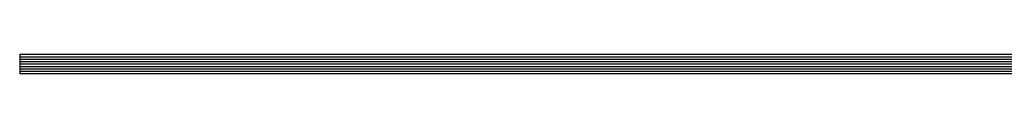
# Model space of a CAD drawing. Units: millimetres. Extents: x -2474 to -1633, y -1851 to -572.
# Drawn here: x -2441 to -2423, y -1191 to -1191 of the extents above; entities that cross this region are included whole.
import ezdxf

# ---------------------------------------------------------------- set-up
doc = ezdxf.new("R2010")
doc.units = ezdxf.units.MM
doc.header["$LTSCALE"] = 4
doc.layers.get('0').update_dxf_attribs({"linetype": 'CONTINUOUS'})

msp = doc.modelspace()

# ---------------------------------------------------------------- linework, layer by layer
at = {"color": 152}
for p, q in [((-2274.106, -1190.816), (-2440.565, -1190.816)), ((-2440.565, -1190.816), (-2440.565, -1191.166)), ((-2440.565, -1190.86), (-2274.106, -1190.86)), ((-2440.565, -1190.904), (-2274.106, -1190.904)), ((-2440.565, -1190.947), (-2274.106, -1190.947)), ((-2440.565, -1190.991), (-2274.106, -1190.991)), ((-2440.565, -1191.035), (-2274.106, -1191.035)), ((-2440.565, -1191.079), (-2274.106, -1191.079)), ((-2440.565, -1191.122), (-2274.106, -1191.122)), ((-2440.565, -1191.166), (-2274.106, -1191.166))]:
    msp.add_line(p, q, dxfattribs=at)

doc.saveas('drawing.dxf')
